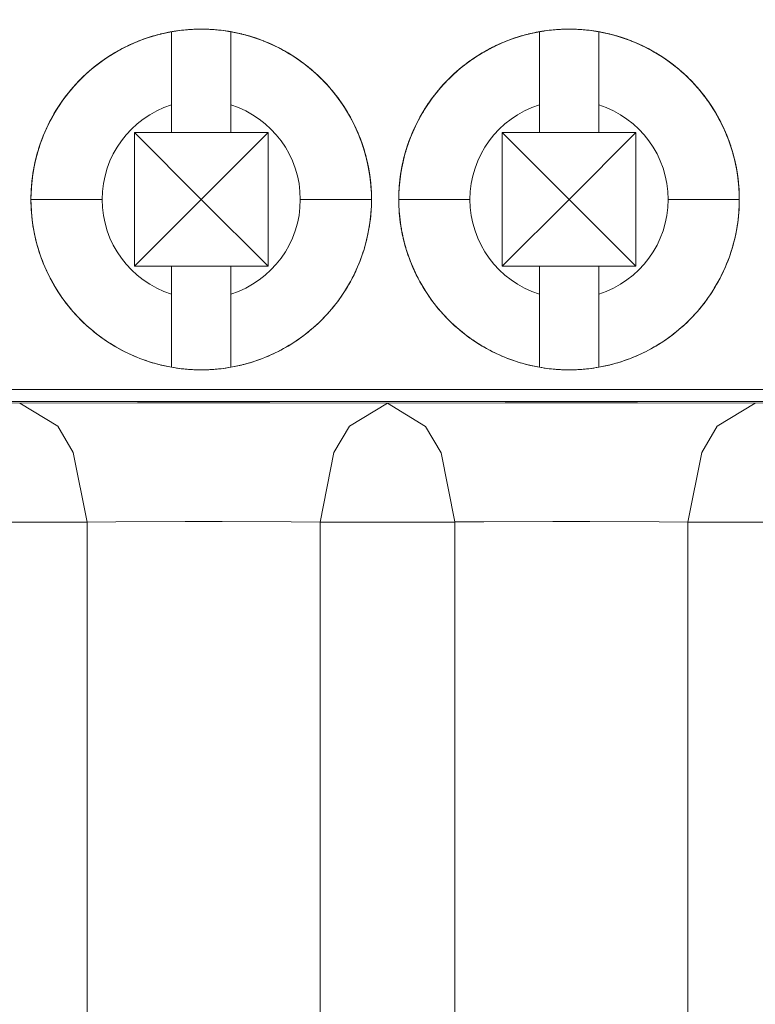
# Model space of a CAD drawing. Units: inches. Extents: x -7.4 to 39.2, y -0.2 to 20.2.
# Drawn here: x 10.6 to 11.2, y 6.9 to 7.7 of the extents above; entities that cross this region are included whole.
import ezdxf

# ---------------------------------------------------------------- set-up
doc = ezdxf.new("R2010")
doc.units = ezdxf.units.IN
doc.header["$MEASUREMENT"] = 0
doc.layers.add('CONTINUOUS1', color=7, linetype='Continuous', lineweight=20)
doc.layers.add('DIM', color=2, linetype='Continuous', lineweight=20)
doc.styles.add('RomanS', font='romans.shx')
doc.dimstyles.new('SchneiderElectric Dual Below', dxfattribs={"dimscale": 0, "dimtxt": 0.1, "dimasz": 0.07, "dimexe": 0.0625, "dimexo": 0.0625, "dimgap": 0.04, "dimtad": 0, "dimtih": 1, "dimtoh": 1, "dimrnd": 0.001, "dimzin": 4, "dimdsep": 46, "dimtxsty": 'RomanS', "dimblk": 'SEArrow', "dimcen": 0.09, "dimclrd": 256, "dimclre": 256, "dimclrt": 256, "dimadec": 0, "dimazin": 1, "dimtfac": 1, "dimtofl": 0, "dimtmove": 0, "dimatfit": 3, "dimldrblk": 'SEArrow', "dimfxl": 1, "dimtolj": 1, "dimtzin": 0, "dimlwd": -1, "dimlwe": -1, "dimarcsym": 0})

# ---------------------------------------------------------------- blocks, each defined once
blk = doc.blocks.new('SEArrow')
at = {"linetype": 'ByBlock', "lineweight": -2}
blk.add_lwpolyline([(0, 0, 0, 0.5, 0), (-1, 0, 0.5, 0.5, 0)], format="xyseb", dxfattribs=at)
blk = doc.blocks.new('*D6')
at = {"layer": 'Defpoints', "color": 0, "transparency": 16777216}
for p in [(11.32502, 15.98024), (7.77705, 6.35826), (11.32502, 6.35826)]:
    blk.add_point(p, dxfattribs=at)
at = {"layer": 'DIM', "transparency": 16777216}
for p, q in [((11.20002, 15.98024), (7.65205, 15.98024)), ((7.77705, 15.84024), (7.77705, 11.53258)), ((7.77705, 6.49826), (7.77705, 10.80592)), ((11.20002, 6.35826), (7.65205, 6.35826))]:
    blk.add_line(p, q, dxfattribs=at)
at = {"layer": 'DIM', "transparency": 16777216, "xscale": 0.14, "yscale": 0.14, "zscale": 0.14}
for p, rotation in [((7.77705, 15.98024), 90), ((7.77705, 6.35826), 270)]:
    blk.add_blockref('SEArrow', p, dxfattribs=dict(at, rotation=rotation))
at = {"layer": 'DIM', "transparency": 16777216, "insert": (7.77705, 11.45258), "char_height": 0.2, "width": 26.6666667, "attachment_point": 2, "line_spacing_factor": 0.9, "style": 'RomanS'}
blk.add_mtext('\\A1;9.62\\P{\\H0.8x; [244]', dxfattribs=at)
blk = doc.blocks.new('*D7')
at = {"layer": 'Defpoints', "color": 0, "transparency": 16777216}
for p in [(11.46615, 16.47826), (7.18868, 5.85924), (11.46615, 5.85924)]:
    blk.add_point(p, dxfattribs=at)
at = {"layer": 'DIM', "transparency": 16777216}
for p, q in [((11.34115, 16.47826), (7.06368, 16.47826)), ((7.18868, 16.33826), (7.18868, 11.53208)), ((7.18868, 5.99924), (7.18868, 10.80542)), ((11.34115, 5.85924), (7.06368, 5.85924))]:
    blk.add_line(p, q, dxfattribs=at)
at = {"layer": 'DIM', "transparency": 16777216, "xscale": 0.14, "yscale": 0.14, "zscale": 0.14}
for p, rotation in [((7.18868, 16.47826), 90), ((7.18868, 5.85924), 270)]:
    blk.add_blockref('SEArrow', p, dxfattribs=dict(at, rotation=rotation))
at = {"layer": 'DIM', "transparency": 16777216, "insert": (7.18868, 11.45208), "char_height": 0.2, "width": 26.6666667, "attachment_point": 2, "line_spacing_factor": 0.9, "style": 'RomanS'}
blk.add_mtext('\\A1;10.62\\P{\\H0.8x; [270]', dxfattribs=at)

msp = doc.modelspace()

# ---------------------------------------------------------------- linework, layer by layer
at = {"layer": 'CONTINUOUS1'}
for p, q in [((10.72502, 7.69856), (10.72502, 7.63693)), ((10.77502, 7.69856), (10.77502, 7.63693)), ((11.03502, 7.69856), (11.03502, 7.63693)), ((11.08502, 7.69856), (11.08502, 7.63693)), ((10.72502, 7.63693), (10.72502, 7.61356)), ((10.72502, 7.63693), (10.72502, 7.61356)), ((10.77502, 7.63693), (10.77502, 7.61356)), ((10.77502, 7.63693), (10.77502, 7.61356)), ((11.03502, 7.63693), (11.03502, 7.61356)), ((11.03502, 7.63693), (11.03502, 7.61356)), ((11.08502, 7.63693), (11.08502, 7.61356)), ((11.08502, 7.63693), (11.08502, 7.61356)), ((10.72502, 7.61356), (10.69372, 7.61356)), ((10.69372, 7.55726), (10.69372, 7.61356)), ((10.75002, 7.55726), (10.69372, 7.61356)), ((10.75002, 7.55726), (10.69372, 7.61356)), ((10.69372, 7.61356), (10.69372, 7.55726)), ((10.72502, 7.61356), (10.69372, 7.61356)), ((10.77502, 7.61356), (10.72502, 7.61356)), ((10.77502, 7.61356), (10.72502, 7.61356)), ((10.75002, 7.55726), (10.80632, 7.61356)), ((10.80632, 7.61356), (10.75002, 7.55726)), ((10.80632, 7.61356), (10.77502, 7.61356)), ((10.77502, 7.61356), (10.80632, 7.61356)), ((10.80632, 7.55726), (10.80632, 7.61356)), ((10.80632, 7.61356), (10.80632, 7.55726)), ((11.03502, 7.61356), (11.00372, 7.61356)), ((11.00372, 7.55726), (11.00372, 7.61356)), ((11.06002, 7.55726), (11.00372, 7.61356)), ((11.06002, 7.55726), (11.00372, 7.61356)), ((11.00372, 7.61356), (11.00372, 7.55726)), ((11.03502, 7.61356), (11.00372, 7.61356)), ((11.08502, 7.61356), (11.03502, 7.61356)), ((11.08502, 7.61356), (11.03502, 7.61356)), ((11.06002, 7.55726), (11.11632, 7.61356)), ((11.11632, 7.61356), (11.06002, 7.55726)), ((11.11632, 7.61356), (11.08502, 7.61356)), ((11.08502, 7.61356), (11.11632, 7.61356)), ((11.11632, 7.55726), (11.11632, 7.61356)), ((11.11632, 7.61356), (11.11632, 7.55726)), ((10.69372, 7.50096), (10.69372, 7.55726)), ((10.69372, 7.50096), (10.75002, 7.55726)), ((10.69372, 7.50096), (10.75002, 7.55726)), ((10.69372, 7.55726), (10.69372, 7.50096)), ((10.75002, 7.55726), (10.80632, 7.50096)), ((10.75002, 7.55726), (10.80632, 7.50096)), ((10.80632, 7.50096), (10.80632, 7.55726)), ((10.80632, 7.55726), (10.80632, 7.50096)), ((11.00372, 7.50096), (11.00372, 7.55726)), ((11.00372, 7.50096), (11.06002, 7.55726)), ((11.00372, 7.50096), (11.06002, 7.55726)), ((11.00372, 7.55726), (11.00372, 7.50096)), ((11.06002, 7.55726), (11.11632, 7.50096)), ((11.06002, 7.55726), (11.11632, 7.50096)), ((11.11632, 7.50096), (11.11632, 7.55726)), ((11.11632, 7.55726), (11.11632, 7.50096)), ((10.72502, 7.50096), (10.69372, 7.50096)), ((10.69372, 7.50096), (10.72502, 7.50096)), ((10.72502, 7.50096), (10.72502, 7.47759)), ((10.77502, 7.50096), (10.72502, 7.50096)), ((10.72502, 7.50096), (10.72502, 7.47759)), ((10.77502, 7.50096), (10.72502, 7.50096)), ((10.77502, 7.50096), (10.77502, 7.47759)), ((10.80632, 7.50096), (10.77502, 7.50096)), ((10.77502, 7.50096), (10.77502, 7.47759)), ((10.80632, 7.50096), (10.77502, 7.50096)), ((11.03502, 7.50096), (11.00372, 7.50096)), ((11.00372, 7.50096), (11.03502, 7.50096)), ((11.03502, 7.50096), (11.03502, 7.47759)), ((11.08502, 7.50096), (11.03502, 7.50096)), ((11.03502, 7.50096), (11.03502, 7.47759)), ((11.08502, 7.50096), (11.03502, 7.50096)), ((11.08502, 7.50096), (11.08502, 7.47759)), ((11.11632, 7.50096), (11.08502, 7.50096)), ((11.08502, 7.50096), (11.08502, 7.47759)), ((11.11632, 7.50096), (11.08502, 7.50096)), ((10.72502, 7.47759), (10.72502, 7.41595)), ((10.77502, 7.41595), (10.77502, 7.47759)), ((11.03502, 7.47759), (11.03502, 7.41595)), ((11.08502, 7.41595), (11.08502, 7.47759)), ((9.8342, 7.39726), (14.45686, 7.39726)), ((14.13482, 7.38709), (10.21312, 7.38709)), ((10.6539, 6.65989), (10.6539, 7.28553)), ((10.85014, 6.65989), (10.85014, 7.28553)), ((10.9639, 6.65966), (10.9639, 7.28576)), ((11.16014, 6.73363), (11.16014, 7.28553))]:
    msp.add_line(p, q, dxfattribs=at)
for points in [[(10.72502, 7.69652), (10.72502, 7.69673), (10.72502, 7.69692), (10.72502, 7.69711), (10.72502, 7.69729), (10.72502, 7.69745), (10.72502, 7.6976), (10.72502, 7.69774), (10.72502, 7.69787), (10.72502, 7.69799), (10.72502, 7.6981), (10.72502, 7.6982), (10.72502, 7.69828), (10.72502, 7.69836), (10.72502, 7.69842), (10.72502, 7.69847), (10.72502, 7.69851), (10.72502, 7.69854), (10.72502, 7.69856), (10.72502, 7.69856)], [(10.77502, 7.69652), (10.77502, 7.69673), (10.77502, 7.69692), (10.77502, 7.69711), (10.77502, 7.69729), (10.77502, 7.69745), (10.77502, 7.6976), (10.77502, 7.69774), (10.77502, 7.69787), (10.77502, 7.69799), (10.77502, 7.6981), (10.77502, 7.6982), (10.77502, 7.69828), (10.77502, 7.69836), (10.77502, 7.69842), (10.77502, 7.69847), (10.77502, 7.69851), (10.77502, 7.69854), (10.77502, 7.69856), (10.77502, 7.69856)], [(11.03502, 7.69652), (11.03502, 7.69673), (11.03502, 7.69692), (11.03502, 7.69711), (11.03502, 7.69729), (11.03502, 7.69745), (11.03502, 7.6976), (11.03502, 7.69774), (11.03502, 7.69787), (11.03502, 7.69799), (11.03502, 7.6981), (11.03502, 7.6982), (11.03502, 7.69828), (11.03502, 7.69836), (11.03502, 7.69842), (11.03502, 7.69847), (11.03502, 7.69851), (11.03502, 7.69854), (11.03502, 7.69856), (11.03502, 7.69856)], [(11.08502, 7.69652), (11.08502, 7.69673), (11.08502, 7.69692), (11.08502, 7.69711), (11.08502, 7.69729), (11.08502, 7.69745), (11.08502, 7.6976), (11.08502, 7.69774), (11.08502, 7.69787), (11.08502, 7.69799), (11.08502, 7.6981), (11.08502, 7.6982), (11.08502, 7.69828), (11.08502, 7.69836), (11.08502, 7.69842), (11.08502, 7.69847), (11.08502, 7.69851), (11.08502, 7.69854), (11.08502, 7.69856), (11.08502, 7.69856)], [(10.72502, 7.69053), (10.72502, 7.69094), (10.72502, 7.69133), (10.72502, 7.69172), (10.72502, 7.6921), (10.72502, 7.69247), (10.72502, 7.69282), (10.72502, 7.69317), (10.72502, 7.69351), (10.72502, 7.69384), (10.72502, 7.69415), (10.72502, 7.69446), (10.72502, 7.69475), (10.72502, 7.69504), (10.72502, 7.69531), (10.72502, 7.69557), (10.72502, 7.69583), (10.72502, 7.69607), (10.72502, 7.6963), (10.72502, 7.69652)], [(10.72502, 7.68095), (10.72502, 7.68153), (10.72502, 7.68211), (10.72502, 7.68267), (10.72502, 7.68323), (10.72502, 7.68378), (10.72502, 7.68432), (10.72502, 7.68485), (10.72502, 7.68538), (10.72502, 7.68589), (10.72502, 7.6864), (10.72502, 7.68689), (10.72502, 7.68738), (10.72502, 7.68786), (10.72502, 7.68833), (10.72502, 7.68879), (10.72502, 7.68924), (10.72502, 7.68968), (10.72502, 7.69011), (10.72502, 7.69053)], [(10.77502, 7.69053), (10.77502, 7.69094), (10.77502, 7.69133), (10.77502, 7.69172), (10.77502, 7.6921), (10.77502, 7.69247), (10.77502, 7.69282), (10.77502, 7.69317), (10.77502, 7.69351), (10.77502, 7.69384), (10.77502, 7.69415), (10.77502, 7.69446), (10.77502, 7.69475), (10.77502, 7.69504), (10.77502, 7.69531), (10.77502, 7.69557), (10.77502, 7.69583), (10.77502, 7.69607), (10.77502, 7.6963), (10.77502, 7.69652)], [(10.77502, 7.68095), (10.77502, 7.68153), (10.77502, 7.68211), (10.77502, 7.68267), (10.77502, 7.68323), (10.77502, 7.68378), (10.77502, 7.68432), (10.77502, 7.68485), (10.77502, 7.68538), (10.77502, 7.68589), (10.77502, 7.6864), (10.77502, 7.68689), (10.77502, 7.68738), (10.77502, 7.68786), (10.77502, 7.68833), (10.77502, 7.68879), (10.77502, 7.68924), (10.77502, 7.68968), (10.77502, 7.69011), (10.77502, 7.69053)], [(11.03502, 7.69053), (11.03502, 7.69094), (11.03502, 7.69133), (11.03502, 7.69172), (11.03502, 7.6921), (11.03502, 7.69247), (11.03502, 7.69282), (11.03502, 7.69317), (11.03502, 7.69351), (11.03502, 7.69384), (11.03502, 7.69415), (11.03502, 7.69446), (11.03502, 7.69475), (11.03502, 7.69504), (11.03502, 7.69531), (11.03502, 7.69557), (11.03502, 7.69583), (11.03502, 7.69607), (11.03502, 7.6963), (11.03502, 7.69652)], [(11.03502, 7.68095), (11.03502, 7.68153), (11.03502, 7.68211), (11.03502, 7.68267), (11.03502, 7.68323), (11.03502, 7.68378), (11.03502, 7.68432), (11.03502, 7.68485), (11.03502, 7.68538), (11.03502, 7.68589), (11.03502, 7.6864), (11.03502, 7.68689), (11.03502, 7.68738), (11.03502, 7.68786), (11.03502, 7.68833), (11.03502, 7.68879), (11.03502, 7.68924), (11.03502, 7.68968), (11.03502, 7.69011), (11.03502, 7.69053)], [(11.08502, 7.69053), (11.08502, 7.69094), (11.08502, 7.69133), (11.08502, 7.69172), (11.08502, 7.6921), (11.08502, 7.69247), (11.08502, 7.69282), (11.08502, 7.69317), (11.08502, 7.69351), (11.08502, 7.69384), (11.08502, 7.69415), (11.08502, 7.69446), (11.08502, 7.69475), (11.08502, 7.69504), (11.08502, 7.69531), (11.08502, 7.69557), (11.08502, 7.69583), (11.08502, 7.69607), (11.08502, 7.6963), (11.08502, 7.69652)], [(11.08502, 7.68095), (11.08502, 7.68153), (11.08502, 7.68211), (11.08502, 7.68267), (11.08502, 7.68323), (11.08502, 7.68378), (11.08502, 7.68432), (11.08502, 7.68485), (11.08502, 7.68538), (11.08502, 7.68589), (11.08502, 7.6864), (11.08502, 7.68689), (11.08502, 7.68738), (11.08502, 7.68786), (11.08502, 7.68833), (11.08502, 7.68879), (11.08502, 7.68924), (11.08502, 7.68968), (11.08502, 7.69011), (11.08502, 7.69053)], [(10.72502, 7.66832), (10.72502, 7.66904), (10.72502, 7.66976), (10.72502, 7.67047), (10.72502, 7.67118), (10.72502, 7.67188), (10.72502, 7.67257), (10.72502, 7.67326), (10.72502, 7.67394), (10.72502, 7.67461), (10.72502, 7.67528), (10.72502, 7.67594), (10.72502, 7.67659), (10.72502, 7.67724), (10.72502, 7.67788), (10.72502, 7.67851), (10.72502, 7.67913), (10.72502, 7.67974), (10.72502, 7.68035), (10.72502, 7.68095)], [(10.77502, 7.66832), (10.77502, 7.66905), (10.77502, 7.66976), (10.77502, 7.67048), (10.77502, 7.67118), (10.77502, 7.67188), (10.77502, 7.67257), (10.77502, 7.67326), (10.77502, 7.67394), (10.77502, 7.67461), (10.77502, 7.67528), (10.77502, 7.67594), (10.77502, 7.67659), (10.77502, 7.67724), (10.77502, 7.67788), (10.77502, 7.67851), (10.77502, 7.67913), (10.77502, 7.67974), (10.77502, 7.68035), (10.77502, 7.68095)], [(11.03502, 7.66832), (11.03502, 7.66904), (11.03502, 7.66976), (11.03502, 7.67047), (11.03502, 7.67118), (11.03502, 7.67188), (11.03502, 7.67257), (11.03502, 7.67326), (11.03502, 7.67394), (11.03502, 7.67461), (11.03502, 7.67528), (11.03502, 7.67594), (11.03502, 7.67659), (11.03502, 7.67724), (11.03502, 7.67788), (11.03502, 7.67851), (11.03502, 7.67913), (11.03502, 7.67974), (11.03502, 7.68035), (11.03502, 7.68095)], [(11.08502, 7.66832), (11.08502, 7.66905), (11.08502, 7.66976), (11.08502, 7.67048), (11.08502, 7.67118), (11.08502, 7.67188), (11.08502, 7.67257), (11.08502, 7.67326), (11.08502, 7.67394), (11.08502, 7.67461), (11.08502, 7.67528), (11.08502, 7.67594), (11.08502, 7.67659), (11.08502, 7.67724), (11.08502, 7.67788), (11.08502, 7.67851), (11.08502, 7.67913), (11.08502, 7.67974), (11.08502, 7.68035), (11.08502, 7.68095)], [(10.72502, 7.65336), (10.72502, 7.65419), (10.72502, 7.65501), (10.72502, 7.65582), (10.72502, 7.65664), (10.72502, 7.65745), (10.72502, 7.65825), (10.72502, 7.65906), (10.72502, 7.65985), (10.72502, 7.66065), (10.72502, 7.66144), (10.72502, 7.66222), (10.72502, 7.663), (10.72502, 7.66378), (10.72502, 7.66455), (10.72502, 7.66531), (10.72502, 7.66607), (10.72502, 7.66683), (10.72502, 7.66758), (10.72502, 7.66832)], [(10.77502, 7.65336), (10.77502, 7.65419), (10.77502, 7.65501), (10.77502, 7.65582), (10.77502, 7.65664), (10.77502, 7.65745), (10.77502, 7.65825), (10.77502, 7.65906), (10.77502, 7.65985), (10.77502, 7.66065), (10.77502, 7.66144), (10.77502, 7.66222), (10.77502, 7.663), (10.77502, 7.66378), (10.77502, 7.66455), (10.77502, 7.66531), (10.77502, 7.66607), (10.77502, 7.66683), (10.77502, 7.66758), (10.77502, 7.66832)], [(11.03502, 7.65336), (11.03502, 7.65419), (11.03502, 7.65501), (11.03502, 7.65582), (11.03502, 7.65664), (11.03502, 7.65745), (11.03502, 7.65825), (11.03502, 7.65906), (11.03502, 7.65985), (11.03502, 7.66065), (11.03502, 7.66144), (11.03502, 7.66222), (11.03502, 7.663), (11.03502, 7.66378), (11.03502, 7.66455), (11.03502, 7.66531), (11.03502, 7.66607), (11.03502, 7.66683), (11.03502, 7.66758), (11.03502, 7.66832)], [(11.08502, 7.65336), (11.08502, 7.65419), (11.08502, 7.65501), (11.08502, 7.65582), (11.08502, 7.65664), (11.08502, 7.65745), (11.08502, 7.65825), (11.08502, 7.65906), (11.08502, 7.65985), (11.08502, 7.66065), (11.08502, 7.66144), (11.08502, 7.66222), (11.08502, 7.663), (11.08502, 7.66378), (11.08502, 7.66455), (11.08502, 7.66531), (11.08502, 7.66607), (11.08502, 7.66683), (11.08502, 7.66758), (11.08502, 7.66832)], [(10.72502, 7.63693), (10.72502, 7.6378), (10.72502, 7.63867), (10.72502, 7.63955), (10.72502, 7.64042), (10.72502, 7.64129), (10.72502, 7.64216), (10.72502, 7.64303), (10.72502, 7.6439), (10.72502, 7.64477), (10.72502, 7.64564), (10.72502, 7.64651), (10.72502, 7.64737), (10.72502, 7.64823), (10.72502, 7.6491), (10.72502, 7.64995), (10.72502, 7.65081), (10.72502, 7.65166), (10.72502, 7.65252), (10.72502, 7.65336)], [(10.77502, 7.63693), (10.77502, 7.6378), (10.77502, 7.63867), (10.77502, 7.63955), (10.77502, 7.64042), (10.77502, 7.64129), (10.77502, 7.64216), (10.77502, 7.64303), (10.77502, 7.6439), (10.77502, 7.64477), (10.77502, 7.64564), (10.77502, 7.64651), (10.77502, 7.64737), (10.77502, 7.64824), (10.77502, 7.6491), (10.77502, 7.64995), (10.77502, 7.65081), (10.77502, 7.65166), (10.77502, 7.65252), (10.77502, 7.65336)], [(11.03502, 7.63693), (11.03502, 7.6378), (11.03502, 7.63867), (11.03502, 7.63955), (11.03502, 7.64042), (11.03502, 7.64129), (11.03502, 7.64216), (11.03502, 7.64303), (11.03502, 7.6439), (11.03502, 7.64477), (11.03502, 7.64564), (11.03502, 7.64651), (11.03502, 7.64737), (11.03502, 7.64823), (11.03502, 7.6491), (11.03502, 7.64995), (11.03502, 7.65081), (11.03502, 7.65166), (11.03502, 7.65252), (11.03502, 7.65336)], [(11.08502, 7.63693), (11.08502, 7.6378), (11.08502, 7.63867), (11.08502, 7.63955), (11.08502, 7.64042), (11.08502, 7.64129), (11.08502, 7.64216), (11.08502, 7.64303), (11.08502, 7.6439), (11.08502, 7.64477), (11.08502, 7.64564), (11.08502, 7.64651), (11.08502, 7.64737), (11.08502, 7.64824), (11.08502, 7.6491), (11.08502, 7.64995), (11.08502, 7.65081), (11.08502, 7.65166), (11.08502, 7.65252), (11.08502, 7.65336)], [(10.60652, 7.55726), (10.60766, 7.55726), (10.61105, 7.55726), (10.61654, 7.55726), (10.62409, 7.55726), (10.63314, 7.55726), (10.64346, 7.55726), (10.65466, 7.55726), (10.66652, 7.55726)], [(10.83352, 7.55726), (10.84517, 7.55726), (10.85638, 7.55726), (10.86672, 7.55726), (10.87595, 7.55726), (10.88338, 7.55726), (10.88891, 7.55726), (10.89234, 7.55726), (10.89352, 7.55726)], [(10.91652, 7.55726), (10.91766, 7.55726), (10.92105, 7.55726), (10.92654, 7.55726), (10.93409, 7.55726), (10.94314, 7.55726), (10.95346, 7.55726), (10.96466, 7.55726), (10.97652, 7.55726)], [(11.14352, 7.55726), (11.15517, 7.55726), (11.16638, 7.55726), (11.17672, 7.55726), (11.18595, 7.55726), (11.19338, 7.55726), (11.19891, 7.55726), (11.20234, 7.55726), (11.20352, 7.55726)], [(10.72502, 7.47759), (10.72502, 7.47672), (10.72502, 7.47584), (10.72502, 7.47497), (10.72502, 7.4741), (10.72502, 7.47323), (10.72502, 7.47235), (10.72502, 7.47148), (10.72502, 7.47061), (10.72502, 7.46974), (10.72502, 7.46888), (10.72502, 7.46801), (10.72502, 7.46714), (10.72502, 7.46628), (10.72502, 7.46542), (10.72502, 7.46456), (10.72502, 7.46371), (10.72502, 7.46285), (10.72502, 7.462), (10.72502, 7.46115)], [(10.77502, 7.46115), (10.77502, 7.462), (10.77502, 7.46285), (10.77502, 7.46371), (10.77502, 7.46456), (10.77502, 7.46542), (10.77502, 7.46628), (10.77502, 7.46714), (10.77502, 7.46801), (10.77502, 7.46888), (10.77502, 7.46974), (10.77502, 7.47061), (10.77502, 7.47148), (10.77502, 7.47235), (10.77502, 7.47323), (10.77502, 7.4741), (10.77502, 7.47497), (10.77502, 7.47584), (10.77502, 7.47672), (10.77502, 7.47759)], [(11.03502, 7.47759), (11.03502, 7.47672), (11.03502, 7.47584), (11.03502, 7.47497), (11.03502, 7.4741), (11.03502, 7.47323), (11.03502, 7.47235), (11.03502, 7.47148), (11.03502, 7.47061), (11.03502, 7.46974), (11.03502, 7.46888), (11.03502, 7.46801), (11.03502, 7.46714), (11.03502, 7.46628), (11.03502, 7.46542), (11.03502, 7.46456), (11.03502, 7.46371), (11.03502, 7.46285), (11.03502, 7.462), (11.03502, 7.46115)], [(11.08502, 7.46115), (11.08502, 7.462), (11.08502, 7.46285), (11.08502, 7.46371), (11.08502, 7.46456), (11.08502, 7.46542), (11.08502, 7.46628), (11.08502, 7.46714), (11.08502, 7.46801), (11.08502, 7.46888), (11.08502, 7.46974), (11.08502, 7.47061), (11.08502, 7.47148), (11.08502, 7.47235), (11.08502, 7.47323), (11.08502, 7.4741), (11.08502, 7.47497), (11.08502, 7.47584), (11.08502, 7.47672), (11.08502, 7.47759)], [(10.72502, 7.46115), (10.72502, 7.46033), (10.72502, 7.45951), (10.72502, 7.45869), (10.72502, 7.45788), (10.72502, 7.45707), (10.72502, 7.45626), (10.72502, 7.45546), (10.72502, 7.45466), (10.72502, 7.45387), (10.72502, 7.45308), (10.72502, 7.45229), (10.72502, 7.45151), (10.72502, 7.45074), (10.72502, 7.44997), (10.72502, 7.4492), (10.72502, 7.44844), (10.72502, 7.44769), (10.72502, 7.44694), (10.72502, 7.44619)], [(10.77502, 7.44619), (10.77502, 7.44694), (10.77502, 7.44769), (10.77502, 7.44844), (10.77502, 7.4492), (10.77502, 7.44997), (10.77502, 7.45074), (10.77502, 7.45151), (10.77502, 7.45229), (10.77502, 7.45308), (10.77502, 7.45387), (10.77502, 7.45466), (10.77502, 7.45546), (10.77502, 7.45626), (10.77502, 7.45707), (10.77502, 7.45788), (10.77502, 7.45869), (10.77502, 7.45951), (10.77502, 7.46033), (10.77502, 7.46115)], [(11.03502, 7.46115), (11.03502, 7.46033), (11.03502, 7.45951), (11.03502, 7.45869), (11.03502, 7.45788), (11.03502, 7.45707), (11.03502, 7.45626), (11.03502, 7.45546), (11.03502, 7.45466), (11.03502, 7.45387), (11.03502, 7.45308), (11.03502, 7.45229), (11.03502, 7.45151), (11.03502, 7.45074), (11.03502, 7.44997), (11.03502, 7.4492), (11.03502, 7.44844), (11.03502, 7.44769), (11.03502, 7.44694), (11.03502, 7.44619)], [(11.08502, 7.44619), (11.08502, 7.44694), (11.08502, 7.44769), (11.08502, 7.44844), (11.08502, 7.4492), (11.08502, 7.44997), (11.08502, 7.45074), (11.08502, 7.45151), (11.08502, 7.45229), (11.08502, 7.45308), (11.08502, 7.45387), (11.08502, 7.45466), (11.08502, 7.45546), (11.08502, 7.45626), (11.08502, 7.45707), (11.08502, 7.45788), (11.08502, 7.45869), (11.08502, 7.45951), (11.08502, 7.46033), (11.08502, 7.46115)], [(10.72502, 7.44619), (10.72502, 7.44547), (10.72502, 7.44475), (10.72502, 7.44404), (10.72502, 7.44334), (10.72502, 7.44264), (10.72502, 7.44194), (10.72502, 7.44126), (10.72502, 7.44057), (10.72502, 7.4399), (10.72502, 7.43923), (10.72502, 7.43858), (10.72502, 7.43792), (10.72502, 7.43728), (10.72502, 7.43664), (10.72502, 7.43601), (10.72502, 7.43539), (10.72502, 7.43477), (10.72502, 7.43417), (10.72502, 7.43357)], [(10.77502, 7.43357), (10.77502, 7.43417), (10.77502, 7.43477), (10.77502, 7.43539), (10.77502, 7.43601), (10.77502, 7.43664), (10.77502, 7.43728), (10.77502, 7.43792), (10.77502, 7.43858), (10.77502, 7.43923), (10.77502, 7.4399), (10.77502, 7.44057), (10.77502, 7.44126), (10.77502, 7.44194), (10.77502, 7.44264), (10.77502, 7.44334), (10.77502, 7.44404), (10.77502, 7.44475), (10.77502, 7.44547), (10.77502, 7.44619)], [(11.03502, 7.44619), (11.03502, 7.44547), (11.03502, 7.44475), (11.03502, 7.44404), (11.03502, 7.44334), (11.03502, 7.44264), (11.03502, 7.44194), (11.03502, 7.44126), (11.03502, 7.44057), (11.03502, 7.4399), (11.03502, 7.43923), (11.03502, 7.43858), (11.03502, 7.43792), (11.03502, 7.43728), (11.03502, 7.43664), (11.03502, 7.43601), (11.03502, 7.43539), (11.03502, 7.43477), (11.03502, 7.43417), (11.03502, 7.43357)], [(11.08502, 7.43357), (11.08502, 7.43417), (11.08502, 7.43477), (11.08502, 7.43539), (11.08502, 7.43601), (11.08502, 7.43664), (11.08502, 7.43728), (11.08502, 7.43792), (11.08502, 7.43858), (11.08502, 7.43923), (11.08502, 7.4399), (11.08502, 7.44057), (11.08502, 7.44126), (11.08502, 7.44194), (11.08502, 7.44264), (11.08502, 7.44334), (11.08502, 7.44404), (11.08502, 7.44475), (11.08502, 7.44547), (11.08502, 7.44619)], [(10.72502, 7.43357), (10.72502, 7.43299), (10.72502, 7.43241), (10.72502, 7.43184), (10.72502, 7.43129), (10.72502, 7.43074), (10.72502, 7.4302), (10.72502, 7.42966), (10.72502, 7.42914), (10.72502, 7.42863), (10.72502, 7.42812), (10.72502, 7.42762), (10.72502, 7.42714), (10.72502, 7.42666), (10.72502, 7.42619), (10.72502, 7.42573), (10.72502, 7.42528), (10.72502, 7.42484), (10.72502, 7.42441), (10.72502, 7.42399)], [(10.77502, 7.42399), (10.77502, 7.42441), (10.77502, 7.42484), (10.77502, 7.42528), (10.77502, 7.42573), (10.77502, 7.42619), (10.77502, 7.42666), (10.77502, 7.42714), (10.77502, 7.42762), (10.77502, 7.42812), (10.77502, 7.42863), (10.77502, 7.42914), (10.77502, 7.42966), (10.77502, 7.4302), (10.77502, 7.43074), (10.77502, 7.43129), (10.77502, 7.43184), (10.77502, 7.43241), (10.77502, 7.43299), (10.77502, 7.43357)], [(11.03502, 7.43357), (11.03502, 7.43299), (11.03502, 7.43241), (11.03502, 7.43184), (11.03502, 7.43129), (11.03502, 7.43074), (11.03502, 7.4302), (11.03502, 7.42966), (11.03502, 7.42914), (11.03502, 7.42863), (11.03502, 7.42812), (11.03502, 7.42762), (11.03502, 7.42714), (11.03502, 7.42666), (11.03502, 7.42619), (11.03502, 7.42573), (11.03502, 7.42528), (11.03502, 7.42484), (11.03502, 7.42441), (11.03502, 7.42399)], [(11.08502, 7.42399), (11.08502, 7.42441), (11.08502, 7.42484), (11.08502, 7.42528), (11.08502, 7.42573), (11.08502, 7.42619), (11.08502, 7.42666), (11.08502, 7.42714), (11.08502, 7.42762), (11.08502, 7.42812), (11.08502, 7.42863), (11.08502, 7.42914), (11.08502, 7.42966), (11.08502, 7.4302), (11.08502, 7.43074), (11.08502, 7.43129), (11.08502, 7.43184), (11.08502, 7.43241), (11.08502, 7.43299), (11.08502, 7.43357)], [(10.72502, 7.42399), (10.72502, 7.42358), (10.72502, 7.42318), (10.72502, 7.4228), (10.72502, 7.42242), (10.72502, 7.42205), (10.72502, 7.42169), (10.72502, 7.42134), (10.72502, 7.42101), (10.72502, 7.42068), (10.72502, 7.42036), (10.72502, 7.42006), (10.72502, 7.41976), (10.72502, 7.41948), (10.72502, 7.41921), (10.72502, 7.41894), (10.72502, 7.41869), (10.72502, 7.41845), (10.72502, 7.41822), (10.72502, 7.418)], [(10.77502, 7.418), (10.77502, 7.41822), (10.77502, 7.41845), (10.77502, 7.41869), (10.77502, 7.41894), (10.77502, 7.41921), (10.77502, 7.41948), (10.77502, 7.41976), (10.77502, 7.42006), (10.77502, 7.42036), (10.77502, 7.42068), (10.77502, 7.42101), (10.77502, 7.42134), (10.77502, 7.42169), (10.77502, 7.42205), (10.77502, 7.42242), (10.77502, 7.4228), (10.77502, 7.42318), (10.77502, 7.42358), (10.77502, 7.42399)], [(11.03502, 7.42399), (11.03502, 7.42358), (11.03502, 7.42318), (11.03502, 7.4228), (11.03502, 7.42242), (11.03502, 7.42205), (11.03502, 7.42169), (11.03502, 7.42134), (11.03502, 7.42101), (11.03502, 7.42068), (11.03502, 7.42036), (11.03502, 7.42006), (11.03502, 7.41976), (11.03502, 7.41948), (11.03502, 7.41921), (11.03502, 7.41894), (11.03502, 7.41869), (11.03502, 7.41845), (11.03502, 7.41822), (11.03502, 7.418)], [(11.08502, 7.418), (11.08502, 7.41822), (11.08502, 7.41845), (11.08502, 7.41869), (11.08502, 7.41894), (11.08502, 7.41921), (11.08502, 7.41948), (11.08502, 7.41976), (11.08502, 7.42006), (11.08502, 7.42036), (11.08502, 7.42068), (11.08502, 7.42101), (11.08502, 7.42134), (11.08502, 7.42169), (11.08502, 7.42205), (11.08502, 7.42242), (11.08502, 7.4228), (11.08502, 7.42318), (11.08502, 7.42358), (11.08502, 7.42399)], [(10.72502, 7.418), (10.72502, 7.41779), (10.72502, 7.41759), (10.72502, 7.41741), (10.72502, 7.41723), (10.72502, 7.41707), (10.72502, 7.41691), (10.72502, 7.41677), (10.72502, 7.41664), (10.72502, 7.41652), (10.72502, 7.41641), (10.72502, 7.41632), (10.72502, 7.41623), (10.72502, 7.41616), (10.72502, 7.4161), (10.72502, 7.41604), (10.72502, 7.416), (10.72502, 7.41598), (10.72502, 7.41596), (10.72502, 7.41595)], [(10.77502, 7.41595), (10.77502, 7.41596), (10.77502, 7.41598), (10.77502, 7.416), (10.77502, 7.41604), (10.77502, 7.4161), (10.77502, 7.41616), (10.77502, 7.41623), (10.77502, 7.41632), (10.77502, 7.41641), (10.77502, 7.41652), (10.77502, 7.41664), (10.77502, 7.41677), (10.77502, 7.41691), (10.77502, 7.41707), (10.77502, 7.41723), (10.77502, 7.41741), (10.77502, 7.41759), (10.77502, 7.41779), (10.77502, 7.418)], [(11.03502, 7.418), (11.03502, 7.41779), (11.03502, 7.41759), (11.03502, 7.41741), (11.03502, 7.41723), (11.03502, 7.41707), (11.03502, 7.41691), (11.03502, 7.41677), (11.03502, 7.41664), (11.03502, 7.41652), (11.03502, 7.41641), (11.03502, 7.41632), (11.03502, 7.41623), (11.03502, 7.41616), (11.03502, 7.4161), (11.03502, 7.41604), (11.03502, 7.416), (11.03502, 7.41598), (11.03502, 7.41596), (11.03502, 7.41595)], [(11.08502, 7.41595), (11.08502, 7.41596), (11.08502, 7.41598), (11.08502, 7.416), (11.08502, 7.41604), (11.08502, 7.4161), (11.08502, 7.41616), (11.08502, 7.41623), (11.08502, 7.41632), (11.08502, 7.41641), (11.08502, 7.41652), (11.08502, 7.41664), (11.08502, 7.41677), (11.08502, 7.41691), (11.08502, 7.41707), (11.08502, 7.41723), (11.08502, 7.41741), (11.08502, 7.41759), (11.08502, 7.41779), (11.08502, 7.418)], [(10.59702, 7.38564), (10.5041, 7.38607), (10.39915, 7.38611), (10.34857, 7.38598), (10.26348, 7.38544), (10.21312, 7.38463)], [(10.59702, 7.38564), (10.69629, 7.38609), (10.80778, 7.38609), (10.90702, 7.38564)], [(10.6539, 7.28553), (10.64217, 7.344), (10.62914, 7.3662), (10.59702, 7.38564)], [(10.85013, 7.28553), (10.86187, 7.34401), (10.87489, 7.36619), (10.90702, 7.38564)], [(10.90702, 7.38564), (11.00629, 7.38609), (11.11778, 7.38609), (11.21701, 7.38564)], [(10.9639, 7.28576), (10.95223, 7.34395), (10.93918, 7.36616), (10.90702, 7.38564)], [(11.16013, 7.28553), (11.17187, 7.34401), (11.18489, 7.36619), (11.21702, 7.38564)], [(11.21701, 7.38564), (11.31629, 7.38609), (11.42778, 7.38609), (11.52701, 7.38564)], [(10.54014, 7.28553), (10.59704, 7.28553), (10.6539, 7.28553)], [(10.6539, 7.28553), (10.67814, 7.28582), (10.73645, 7.28613), (10.76758, 7.28613), (10.8259, 7.28582), (10.85014, 7.28553)], [(10.85014, 7.28553), (10.907, 7.28553), (10.9639, 7.28553)], [(10.9639, 7.28576), (10.98817, 7.28582), (11.04647, 7.28613), (11.0776, 7.28613), (11.1359, 7.28582), (11.16014, 7.28553)], [(11.16014, 7.28553), (11.217, 7.28553), (11.2739, 7.28553)]]:
    msp.add_lwpolyline(points, dxfattribs=at)
for centre, radius, start, end in [((10.75002, 7.55726), 0.1435, 100.03312, 117.76973), ((10.75002, 7.55726), 0.1435, 100.13589, 111.29299), ((10.75002, 7.55726), 0.1435, 100.03312, 104.89926), ((10.75002, 7.55726), 0.1435, 98.55702, 103.6566), ((10.75002, 7.55726), 0.1435, 100.03303, 100.13589), ((10.75002, 7.55726), 0.1435, 93.35371, 100.03304), ((10.75002, 7.55726), 0.1435, 94.67634, 100.03304), ((10.75002, 7.55726), 0.1435, 93.86898, 94.67634), ((10.75002, 7.55726), 0.1435, 86.09633, 93.86898), ((10.75002, 7.55726), 0.1435, 86.64434, 93.35371), ((10.75002, 7.55726), 0.1435, 79.96694, 86.64434), ((10.75002, 7.55726), 0.1435, 85.24356, 86.09633), ((10.75002, 7.55726), 0.1435, 79.96694, 85.24356), ((10.75002, 7.55726), 0.1435, 76.34001, 81.36307), ((10.75002, 7.55726), 0.1435, 75.07878, 79.96691), ((10.75002, 7.55726), 0.1435, 62.23029, 79.96691), ((10.75002, 7.55726), 0.1435, 79.84959, 79.96693), ((10.75002, 7.55726), 0.1435, 68.60252, 79.84959), ((11.06002, 7.55726), 0.1435, 100.03312, 117.76973), ((11.06002, 7.55726), 0.1435, 100.13589, 111.29299), ((11.06002, 7.55726), 0.1435, 100.03312, 104.89926), ((11.06002, 7.55726), 0.1435, 98.55702, 103.6566), ((11.06002, 7.55726), 0.1435, 100.03303, 100.13589), ((11.06002, 7.55726), 0.1435, 93.35371, 100.03304), ((11.06002, 7.55726), 0.1435, 94.67634, 100.03304), ((11.06002, 7.55726), 0.1435, 93.86898, 94.67634), ((11.06002, 7.55726), 0.1435, 86.09633, 93.86898), ((11.06002, 7.55726), 0.1435, 86.64434, 93.35371), ((11.06002, 7.55726), 0.1435, 79.96694, 86.64434), ((11.06002, 7.55726), 0.1435, 85.24356, 86.09633), ((11.06002, 7.55726), 0.1435, 79.96694, 85.24356), ((11.06002, 7.55726), 0.1435, 76.34001, 81.36307), ((11.06002, 7.55726), 0.1435, 75.07878, 79.96691), ((11.06002, 7.55726), 0.1435, 62.23029, 79.96691), ((11.06002, 7.55726), 0.1435, 79.84959, 79.96693), ((11.06002, 7.55726), 0.1435, 68.60252, 79.84959), ((10.75002, 7.55726), 0.1435, 113.2016, 120.64753), ((10.75002, 7.55726), 0.1435, 111.48551, 117.81371), ((10.75002, 7.55726), 0.1435, 108.78723, 117.68191), ((10.75002, 7.55726), 0.1435, 104.89926, 113.2016), ((10.75002, 7.55726), 0.1435, 111.29299, 111.48551), ((10.75002, 7.55726), 0.1435, 103.78129, 108.78723), ((10.75002, 7.55726), 0.1435, 103.6566, 103.78129), ((10.75002, 7.55726), 0.1435, 76.21541, 76.34001), ((10.75002, 7.55726), 0.1435, 71.18631, 76.21541), ((10.75002, 7.55726), 0.1435, 66.77341, 75.07878), ((10.75002, 7.55726), 0.1435, 62.2916, 71.18631), ((10.75002, 7.55726), 0.1435, 68.47829, 68.60252), ((10.75002, 7.55726), 0.1435, 62.29915, 68.47829), ((10.75002, 7.55726), 0.1435, 59.32632, 66.77341), ((11.06002, 7.55726), 0.1435, 113.2016, 120.64753), ((11.06002, 7.55726), 0.1435, 111.48551, 117.81371), ((11.06002, 7.55726), 0.1435, 108.78723, 117.68191), ((11.06002, 7.55726), 0.1435, 104.89926, 113.2016), ((11.06002, 7.55726), 0.1435, 111.29299, 111.48551), ((11.06002, 7.55726), 0.1435, 103.78129, 108.78723), ((11.06002, 7.55726), 0.1435, 103.6566, 103.78129), ((11.06002, 7.55726), 0.1435, 76.21541, 76.34001), ((11.06002, 7.55726), 0.1435, 71.18631, 76.21541), ((11.06002, 7.55726), 0.1435, 66.77341, 75.07878), ((11.06002, 7.55726), 0.1435, 62.2916, 71.18631), ((11.06002, 7.55726), 0.1435, 68.47829, 68.60252), ((11.06002, 7.55726), 0.1435, 62.29915, 68.47829), ((11.06002, 7.55726), 0.1435, 59.32632, 66.77341), ((10.75002, 7.55726), 0.1435, 117.83367, 135.52789), ((10.75002, 7.55726), 0.1435, 120.64753, 128.92408), ((10.75002, 7.55726), 0.1435, 117.81371, 128.5253), ((10.75002, 7.55726), 0.1435, 117.68191, 125.48743), ((10.75002, 7.55726), 0.1435, 117.76973, 117.83367), ((10.75002, 7.55726), 0.1435, 62.09517, 62.29915), ((10.75002, 7.55726), 0.1435, 54.48344, 62.2916), ((10.75002, 7.55726), 0.1435, 62.16634, 62.23029), ((10.75002, 7.55726), 0.1435, 44.47211, 62.16634), ((10.75002, 7.55726), 0.1435, 51.51093, 62.09517), ((10.75002, 7.55726), 0.1435, 51.05186, 59.32632), ((11.06002, 7.55726), 0.1435, 117.83367, 135.52789), ((11.06002, 7.55726), 0.1435, 120.64753, 128.92408), ((11.06002, 7.55726), 0.1435, 117.81371, 128.5253), ((11.06002, 7.55726), 0.1435, 117.68191, 125.48743), ((11.06002, 7.55726), 0.1435, 117.76973, 117.83367), ((11.06002, 7.55726), 0.1435, 62.09517, 62.29915), ((11.06002, 7.55726), 0.1435, 54.48344, 62.2916), ((11.06002, 7.55726), 0.1435, 62.16634, 62.23029), ((11.06002, 7.55726), 0.1435, 44.47211, 62.16634), ((11.06002, 7.55726), 0.1435, 51.51093, 62.09517), ((11.06002, 7.55726), 0.1435, 51.05186, 59.32632), ((10.75002, 7.55726), 0.1435, 125.48743, 134.35641), ((10.75002, 7.55726), 0.1435, 45.60962, 54.48344), ((11.06002, 7.55726), 0.1435, 125.48743, 134.35641), ((11.06002, 7.55726), 0.1435, 45.60962, 54.48344), ((10.75002, 7.55726), 0.1435, 128.92408, 148.55511), ((10.75002, 7.55726), 0.1435, 128.5253, 135.47214), ((10.75002, 7.55726), 0.1435, 51.29897, 51.51093), ((10.75002, 7.55726), 0.1435, 44.45483, 51.29897), ((10.75002, 7.55726), 0.1435, 31.40828, 51.05186), ((11.06002, 7.55726), 0.1435, 128.92408, 148.55511), ((11.06002, 7.55726), 0.1435, 128.5253, 135.47214), ((11.06002, 7.55726), 0.1435, 51.29897, 51.51093), ((11.06002, 7.55726), 0.1435, 44.45483, 51.29897), ((11.06002, 7.55726), 0.1435, 31.40828, 51.05186), ((10.75002, 7.55726), 0.1435, 134.35641, 146.62988), ((10.75002, 7.55726), 0.1435, 135.66351, 144.36959), ((10.75002, 7.55726), 0.1435, 135.76328, 144.33882), ((10.75002, 7.55726), 0.1435, 135.47214, 135.76328), ((10.75002, 7.55726), 0.1435, 135.52789, 135.66351), ((10.75002, 7.55726), 0.1435, 33.3284, 45.60962), ((10.75002, 7.55726), 0.1435, 44.33649, 44.47211), ((10.75002, 7.55726), 0.1435, 44.33878, 44.45483), ((10.75002, 7.55726), 0.1435, 35.71836, 44.33878), ((10.75002, 7.55726), 0.1435, 35.63041, 44.33649), ((11.06002, 7.55726), 0.1435, 134.35641, 146.62988), ((11.06002, 7.55726), 0.1435, 135.66351, 144.36959), ((11.06002, 7.55726), 0.1435, 135.76328, 144.33882), ((11.06002, 7.55726), 0.1435, 135.47214, 135.76328), ((11.06002, 7.55726), 0.1435, 135.52789, 135.66351), ((11.06002, 7.55726), 0.1435, 33.3284, 45.60962), ((11.06002, 7.55726), 0.1435, 44.33649, 44.47211), ((11.06002, 7.55726), 0.1435, 44.33878, 44.45483), ((11.06002, 7.55726), 0.1435, 35.71836, 44.33878), ((11.06002, 7.55726), 0.1435, 35.63041, 44.33649), ((10.75002, 7.55726), 0.1435, 144.50521, 162.19943), ((10.75002, 7.55726), 0.1435, 144.50075, 145.58317), ((10.75002, 7.55726), 0.1435, 144.33882, 144.50075), ((10.75002, 7.55726), 0.1435, 144.36959, 144.50521), ((10.75002, 7.55726), 0.1435, 35.44161, 35.71836), ((10.75002, 7.55726), 0.1435, 35.49478, 35.63041), ((10.75002, 7.55726), 0.1435, 17.80055, 35.49478), ((10.75002, 7.55726), 0.1435, 34.31049, 35.44161), ((11.06002, 7.55726), 0.1435, 144.50521, 162.19943), ((11.06002, 7.55726), 0.1435, 144.50075, 145.58317), ((11.06002, 7.55726), 0.1435, 144.33882, 144.50075), ((11.06002, 7.55726), 0.1435, 144.36959, 144.50521), ((11.06002, 7.55726), 0.1435, 35.44161, 35.71836), ((11.06002, 7.55726), 0.1435, 35.49478, 35.63041), ((11.06002, 7.55726), 0.1435, 17.80055, 35.49478), ((11.06002, 7.55726), 0.1435, 34.31049, 35.44161), ((10.75002, 7.55726), 0.1435, 145.76743, 162.13106), ((10.75002, 7.55726), 0.1435, 148.55511, 159.09503), ((10.75002, 7.55726), 0.1435, 146.62988, 157.82014), ((10.75002, 7.55726), 0.1435, 145.58317, 145.76743), ((10.75002, 7.55726), 0.0835, 107.42164, 180), ((10.75002, 7.55726), 0.0835, 107.42164, 180), ((10.75002, 7.55726), 0.0835, 0, 72.57836), ((10.75002, 7.55726), 0.0835, 0, 72.57836), ((10.75002, 7.55726), 0.1435, 34.19917, 34.31049), ((10.75002, 7.55726), 0.1435, 17.79913, 34.19917), ((10.75002, 7.55726), 0.1435, 22.1764, 33.3284), ((10.75002, 7.55726), 0.1435, 20.90626, 31.40828), ((11.06002, 7.55726), 0.1435, 145.76743, 162.13106), ((11.06002, 7.55726), 0.1435, 148.55511, 159.09503), ((11.06002, 7.55726), 0.1435, 146.62988, 157.82014), ((11.06002, 7.55726), 0.1435, 145.58317, 145.76743), ((11.06002, 7.55726), 0.0835, 107.42164, 180), ((11.06002, 7.55726), 0.0835, 107.42164, 180), ((11.06002, 7.55726), 0.0835, 0, 72.57836), ((11.06002, 7.55726), 0.0835, 0, 72.57836), ((11.06002, 7.55726), 0.1435, 34.19917, 34.31049), ((11.06002, 7.55726), 0.1435, 17.79913, 34.19917), ((11.06002, 7.55726), 0.1435, 22.1764, 33.3284), ((11.06002, 7.55726), 0.1435, 20.90626, 31.40828), ((10.75002, 7.55726), 0.1435, 159.09503, 164.27331), ((10.75002, 7.55726), 0.1435, 157.82014, 163.31188), ((10.75002, 7.55726), 0.1435, 16.6678, 22.1764), ((10.75002, 7.55726), 0.1435, 15.70693, 20.90626), ((11.06002, 7.55726), 0.1435, 159.09503, 164.27331), ((11.06002, 7.55726), 0.1435, 157.82014, 163.31188), ((11.06002, 7.55726), 0.1435, 16.6678, 22.1764), ((11.06002, 7.55726), 0.1435, 15.70693, 20.90626), ((10.75002, 7.55726), 0.1435, 162.26337, 179.99998), ((10.75002, 7.55726), 0.1435, 162.91556, 179.99997), ((10.75002, 7.55726), 0.1435, 163.31188, 179.99997), ((10.75002, 7.55726), 0.1435, 162.7235, 162.91556), ((10.75002, 7.55726), 0.1435, 162.33212, 162.7235), ((10.75002, 7.55726), 0.1435, 162.13106, 162.33212), ((10.75002, 7.55726), 0.1435, 162.19943, 162.26337), ((10.75002, 7.55726), 0.1435, 17.73661, 17.80055), ((10.75002, 7.55726), 0.1435, 17.74844, 17.79913), ((10.75002, 7.55726), 0.1435, 17.18539, 17.74844), ((10.75002, 7.55726), 0.1435, 359.99998, 17.73661), ((10.75002, 7.55726), 0.1435, 17.06363, 17.18539), ((10.75002, 7.55726), 0.1435, 0.1061, 17.06363), ((10.75002, 7.55726), 0.1435, 359.99997, 16.6678), ((11.06002, 7.55726), 0.1435, 162.26337, 179.99998), ((11.06002, 7.55726), 0.1435, 162.91556, 179.99997), ((11.06002, 7.55726), 0.1435, 163.31188, 179.99997), ((11.06002, 7.55726), 0.1435, 162.7235, 162.91556), ((11.06002, 7.55726), 0.1435, 162.33212, 162.7235), ((11.06002, 7.55726), 0.1435, 162.13106, 162.33212), ((11.06002, 7.55726), 0.1435, 162.19943, 162.26337), ((11.06002, 7.55726), 0.1435, 17.73661, 17.80055), ((11.06002, 7.55726), 0.1435, 17.74844, 17.79913), ((11.06002, 7.55726), 0.1435, 17.18539, 17.74844), ((11.06002, 7.55726), 0.1435, 359.99998, 17.73661), ((11.06002, 7.55726), 0.1435, 17.06363, 17.18539), ((11.06002, 7.55726), 0.1435, 0.1061, 17.06363), ((11.06002, 7.55726), 0.1435, 359.99997, 16.6678), ((10.75002, 7.55726), 0.1435, 164.27331, 179.99998), ((10.75002, 7.55726), 0.1435, 359.99998, 15.70693), ((11.06002, 7.55726), 0.1435, 164.27331, 179.99998), ((11.06002, 7.55726), 0.1435, 359.99998, 15.70693), ((10.75002, 7.55726), 0.1435, 179.99998, 195.71203), ((10.75002, 7.55726), 0.1435, 179.99998, 197.73661), ((10.75002, 7.55726), 0.0835, 180, 252.57836), ((10.75002, 7.55726), 0.0835, 180, 252.57836), ((10.75002, 7.55726), 0.0835, 287.42164, 0), ((10.75002, 7.55726), 0.0835, 287.42164, 0), ((10.75002, 7.55726), 0.1435, 342.26337, 359.99998), ((10.75002, 7.55726), 0.1435, 344.28793, 359.99998), ((10.75002, 7.55726), 0.1435, 359.99997, 0.1061), ((11.06002, 7.55726), 0.1435, 179.99998, 195.71203), ((11.06002, 7.55726), 0.1435, 179.99998, 197.73661), ((11.06002, 7.55726), 0.0835, 180, 252.57836), ((11.06002, 7.55726), 0.0835, 180, 252.57836), ((11.06002, 7.55726), 0.0835, 287.42164, 0), ((11.06002, 7.55726), 0.0835, 287.42164, 0), ((11.06002, 7.55726), 0.1435, 342.26337, 359.99998), ((11.06002, 7.55726), 0.1435, 344.28793, 359.99998), ((11.06002, 7.55726), 0.1435, 359.99997, 0.1061), ((10.75002, 7.55726), 0.1435, 195.71203, 200.95118), ((10.75002, 7.55726), 0.1435, 339.04884, 344.28793), ((11.06002, 7.55726), 0.1435, 195.71203, 200.95118), ((11.06002, 7.55726), 0.1435, 339.04884, 344.28793), ((10.75002, 7.55726), 0.1435, 197.73661, 197.80055), ((10.75002, 7.55726), 0.1435, 197.80055, 215.49478), ((10.75002, 7.55726), 0.1435, 324.50521, 342.19943), ((10.75002, 7.55726), 0.1435, 342.19943, 342.26337), ((11.06002, 7.55726), 0.1435, 197.73661, 197.80055), ((11.06002, 7.55726), 0.1435, 197.80055, 215.49478), ((11.06002, 7.55726), 0.1435, 324.50521, 342.19943), ((11.06002, 7.55726), 0.1435, 342.19943, 342.26337), ((10.75002, 7.55726), 0.1435, 200.95118, 211.42495), ((10.75002, 7.55726), 0.1435, 328.57501, 339.04884), ((11.06002, 7.55726), 0.1435, 200.95118, 211.42495), ((11.06002, 7.55726), 0.1435, 328.57501, 339.04884), ((10.75002, 7.55726), 0.1435, 211.42495, 231.06015), ((10.75002, 7.55726), 0.1435, 308.93982, 328.57501), ((11.06002, 7.55726), 0.1435, 211.42495, 231.06015), ((11.06002, 7.55726), 0.1435, 308.93982, 328.57501), ((10.75002, 7.55726), 0.1435, 215.49478, 215.63041), ((10.75002, 7.55726), 0.1435, 215.63041, 224.33649), ((10.75002, 7.55726), 0.1435, 315.66351, 324.36959), ((10.75002, 7.55726), 0.1435, 324.36959, 324.50521), ((11.06002, 7.55726), 0.1435, 215.49478, 215.63041), ((11.06002, 7.55726), 0.1435, 215.63041, 224.33649), ((11.06002, 7.55726), 0.1435, 315.66351, 324.36959), ((11.06002, 7.55726), 0.1435, 324.36959, 324.50521), ((10.75002, 7.55726), 0.1435, 224.33649, 224.47211), ((10.75002, 7.55726), 0.1435, 224.47211, 242.16634), ((10.75002, 7.55726), 0.1435, 297.83367, 315.52789), ((10.75002, 7.55726), 0.1435, 315.52789, 315.66351), ((11.06002, 7.55726), 0.1435, 224.33649, 224.47211), ((11.06002, 7.55726), 0.1435, 224.47211, 242.16634), ((11.06002, 7.55726), 0.1435, 297.83367, 315.52789), ((11.06002, 7.55726), 0.1435, 315.52789, 315.66351), ((10.75002, 7.55726), 0.1435, 231.06015, 239.33531), ((10.75002, 7.55726), 0.1435, 300.66469, 308.93982), ((11.06002, 7.55726), 0.1435, 231.06015, 239.33531), ((11.06002, 7.55726), 0.1435, 300.66469, 308.93982), ((10.75002, 7.55726), 0.1435, 239.33531, 246.78419), ((10.75002, 7.55726), 0.1435, 293.21579, 300.66469), ((11.06002, 7.55726), 0.1435, 239.33531, 246.78419), ((11.06002, 7.55726), 0.1435, 293.21579, 300.66469), ((10.75002, 7.55726), 0.1435, 242.16634, 242.23029), ((10.75002, 7.55726), 0.1435, 242.23029, 259.96691), ((10.75002, 7.55726), 0.1435, 246.78419, 255.08575), ((10.75002, 7.55726), 0.1435, 280.03312, 297.76973), ((10.75002, 7.55726), 0.1435, 284.91426, 293.21579), ((10.75002, 7.55726), 0.1435, 297.76973, 297.83367), ((11.06002, 7.55726), 0.1435, 242.16634, 242.23029), ((11.06002, 7.55726), 0.1435, 242.23029, 259.96691), ((11.06002, 7.55726), 0.1435, 246.78419, 255.08575), ((11.06002, 7.55726), 0.1435, 280.03312, 297.76973), ((11.06002, 7.55726), 0.1435, 284.91426, 293.21579), ((11.06002, 7.55726), 0.1435, 297.76973, 297.83367), ((10.75002, 7.55726), 0.1435, 255.08575, 259.96691), ((10.75002, 7.55726), 0.1435, 259.96694, 265.28262), ((10.75002, 7.55726), 0.1435, 259.96694, 266.64434), ((10.75002, 7.55726), 0.1435, 273.35371, 280.03304), ((10.75002, 7.55726), 0.1435, 274.71689, 280.03304), ((10.75002, 7.55726), 0.1435, 280.03312, 284.91426), ((11.06002, 7.55726), 0.1435, 255.08575, 259.96691), ((11.06002, 7.55726), 0.1435, 259.96694, 265.28262), ((11.06002, 7.55726), 0.1435, 259.96694, 266.64434), ((11.06002, 7.55726), 0.1435, 273.35371, 280.03304), ((11.06002, 7.55726), 0.1435, 274.71689, 280.03304), ((11.06002, 7.55726), 0.1435, 280.03312, 284.91426), ((10.75002, 7.55726), 0.1435, 265.28262, 266.11319), ((10.75002, 7.55726), 0.1435, 266.11319, 273.88722), ((10.75002, 7.55726), 0.1435, 266.64434, 273.35371), ((10.75002, 7.55726), 0.1435, 273.88722, 274.71689), ((11.06002, 7.55726), 0.1435, 265.28262, 266.11319), ((11.06002, 7.55726), 0.1435, 266.11319, 273.88722), ((11.06002, 7.55726), 0.1435, 266.64434, 273.35371), ((11.06002, 7.55726), 0.1435, 273.88722, 274.71689)]:
    msp.add_arc(centre, radius, start, end, dxfattribs=at)

# ---------------------------------------------------------------- dimensions: what is measured, and where the dimension line sits
at = {"layer": 'DIM'}
for base, p1, p2, picture, middle in [((7.18868, 5.85924), (11.46615, 16.47826), (11.46615, 5.85924), '*D7', (7.18868, 11.16875)), ((7.77705, 6.35826), (11.32502, 15.98024), (11.32502, 6.35826), '*D6', (7.77705, 11.16925))]:
    dim = msp.add_linear_dim(base=base, p1=p1, p2=p2, angle=270, dimstyle='SchneiderElectric Dual Below', override={"dimscale": 2, "dimpost": '\\P{\\H0.8x;'}, dxfattribs=at)
    dim.commit()
    dim.dimension.update_dxf_attribs({"geometry": picture, "text_midpoint": middle, "dimtype": 160})

doc.saveas('drawing.dxf')
